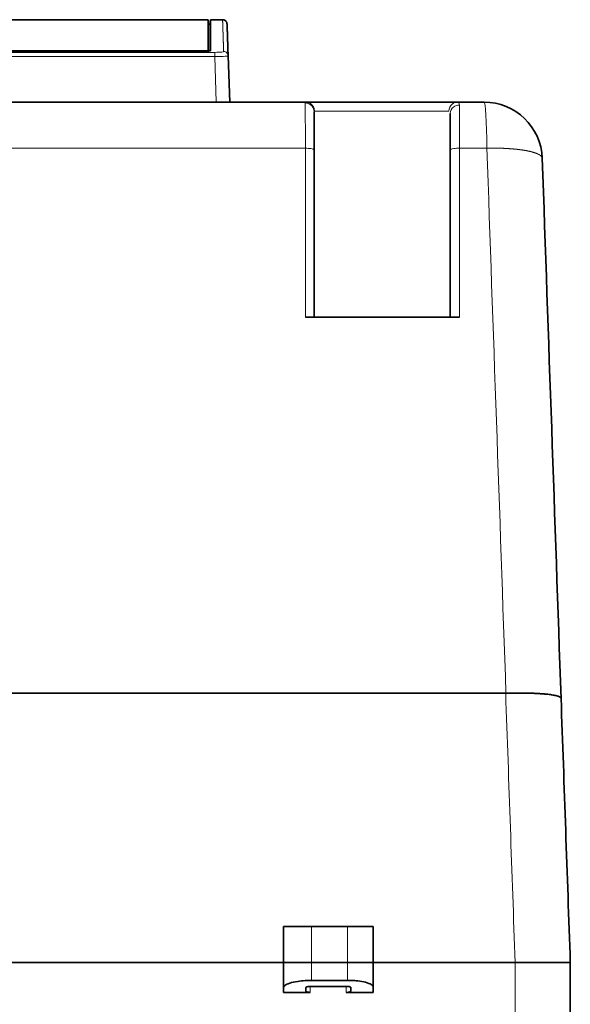
# Model space of a CAD drawing. Units: millimetres. Extents: x 43 to 1171, y 35 to 815.
# Drawn here: x 503 to 565, y 676 to 786 of the extents above; entities that cross this region are included whole.
import ezdxf

# ---------------------------------------------------------------- set-up
doc = ezdxf.new("R2010")
doc.units = ezdxf.units.MM
doc.layers.add('1', color=7, linetype='Continuous', true_color=0xffffff)

msp = doc.modelspace()

# ---------------------------------------------------------------- linework, layer by layer
at = {"layer": '1', "color": 18, "linetype": 'Continuous', "lineweight": 35}
for p, q in [((524.4, 785.6), (469.14, 785.6)), ((524.4, 782.12), (524.4, 785.6)), ((526, 785.6), (524.64, 785.6)), ((524.6, 785.1), (524.4, 785.1)), ((469.35, 782.12), (524.4, 782.12)), ((524.34, 782.11), (469.35, 782.11)), ((516.94, 782.11), (516.94, 782.12)), ((520.96, 782.12), (520.96, 782.11)), ((524.4, 782.12), (524.4, 782.11)), ((526.8, 776.41), (526.62, 781.58)), ((535.25, 776.41), (374.35, 776.41)), ((535.25, 776.41), (374.35, 776.41)), ((552.22, 776.41), (535.25, 776.41)), ((552.22, 776.41), (535.25, 776.41)), ((555.17, 776.41), (552.22, 776.41)), ((555.17, 776.41), (552.22, 776.41)), ((552.45, 752.41), (535.24, 752.41)), ((552.45, 752.41), (535.24, 752.41)), ((352.01, 710.45), (557.59, 710.45)), ((352.01, 710.45), (557.59, 710.45)), ((535.92, 684.41), (532.8, 684.41)), ((532.8, 684.41), (532.8, 680.41)), ((535.92, 684.41), (532.8, 684.41)), ((532.8, 684.41), (532.8, 680.41)), ((539.93, 684.41), (535.92, 684.41)), ((539.93, 684.41), (535.92, 684.41)), ((542.8, 684.41), (539.93, 684.41)), ((542.8, 684.41), (539.93, 684.41)), ((542.8, 680.41), (542.8, 684.41)), ((542.8, 680.41), (542.8, 684.41)), ((350.96, 680.41), (532.8, 680.41)), ((350.96, 680.41), (532.8, 680.41)), ((350.96, 680.41), (532.8, 680.41)), ((532.8, 680.41), (535.92, 680.41)), ((535.92, 680.41), (532.8, 680.41)), ((532.8, 680.41), (532.8, 677.57)), ((532.8, 680.41), (535.92, 680.41)), ((535.92, 680.41), (539.93, 680.41)), ((535.92, 680.41), (539.93, 680.41)), ((535.92, 680.41), (539.93, 680.41)), ((539.93, 680.41), (542.8, 680.41)), ((542.8, 680.41), (539.93, 680.41)), ((539.93, 680.41), (542.8, 680.41)), ((542.8, 680.41), (558.64, 680.41)), ((542.8, 677.64), (542.8, 680.41)), ((542.8, 680.41), (558.64, 680.41)), ((542.8, 680.41), (558.64, 680.41)), ((564.8, 680.41), (558.64, 680.41)), ((564.8, 674.41), (564.8, 680.41)), ((535.92, 678.41), (539.93, 678.41))]:
    msp.add_line(p, q, dxfattribs=at)
at = {"layer": '1', "color": 8, "linetype": 'Continuous', "lineweight": 18}
for p, q in [((525.12, 781.96), (469.36, 781.96)), ((469.39, 781.48), (525.12, 781.48)), ((525.12, 781.48), (525.3, 776.41)), ((536.25, 775.41), (551.24, 775.41)), ((536.25, 775.41), (551.24, 775.41)), ((374.36, 771.26), (535.24, 771.26)), ((374.36, 771.26), (535.24, 771.26)), ((552.45, 771.26), (555.49, 771.26)), ((552.45, 771.26), (555.49, 771.26)), ((535.92, 680.41), (535.92, 684.41)), ((535.92, 680.41), (535.92, 684.41)), ((539.93, 684.41), (539.93, 680.41)), ((539.93, 684.41), (539.93, 680.41)), ((535.92, 678.41), (535.92, 680.41)), ((539.93, 680.41), (539.93, 678.41)), ((558.64, 680.41), (558.64, 674.41)), ((535.78, 677.07), (535.78, 677.74)), ((539.78, 677.74), (539.78, 677.07))]:
    msp.add_line(p, q, dxfattribs=at)
at = {"layer": '1', "color": 18, "linetype": 'Continuous', "lineweight": 35}
msp.add_arc((555.17, 769.91), 6.5, 2, 90, dxfattribs=at)
msp.add_arc((555.17, 769.91), 6.5, 2, 90, dxfattribs=at)
at = {"layer": '1', "color": 8, "linetype": 'Continuous', "lineweight": 18}
msp.add_ellipse((555.17, 769.91), major_axis=(0, -6.5), ratio=0.050701, start_param=1.780236, end_param=3.141593, dxfattribs=at)
msp.add_ellipse((555.17, 769.91), major_axis=(0, -6.5), ratio=0.050701, start_param=1.780236, end_param=3.141593, dxfattribs=at)
at = {"layer": '1', "color": 18, "linetype": 'Continuous', "lineweight": 35}
for points, degree in [([(524.64, 785.6), (524.6, 785.1)], 1), ([(524.64, 785.6), (524.64, 785.6), (524.64, 785.57), (524.64, 785.51)], 3), ([(524.64, 785.51), (524.64, 785.49), (524.64, 785.47), (524.64, 785.45)], 3), ([(524.64, 785.45), (524.64, 785.39), (524.64, 785.31), (524.64, 785.21)], 3), ([(524.64, 785.21), (524.64, 785.18), (524.64, 785.14), (524.64, 785.1)], 3), ([(524.64, 785.1), (524.64, 784.99), (524.64, 784.86), (524.64, 784.7)], 3), ([(524.64, 784.7), (524.64, 784.65), (524.64, 784.6), (524.64, 784.54)], 3), ([(524.64, 784.54), (524.64, 784.53), (524.64, 784.52), (524.64, 784.51)], 3), ([(524.64, 784.51), (524.64, 784.5), (524.64, 784.49), (524.64, 784.48)], 3), ([(524.64, 784.48), (524.64, 784.29), (524.64, 784.06), (524.64, 783.81)], 3), ([(524.64, 783.81), (524.64, 783.62), (524.64, 783.42), (524.64, 783.2)], 3), ([(524.64, 783.2), (524.64, 782.88), (524.64, 782.52), (524.64, 782.14)], 3), ([(536.2, 752.41), (536.2, 758.63), (536.2, 764.84), (536.2, 771.05)], 3), ([(536.2, 752.41), (536.2, 758.63), (536.2, 764.84), (536.2, 771.05)], 3), ([(551.4, 771.05), (551.4, 764.84), (551.4, 758.63), (551.4, 752.41)], 3), ([(551.4, 771.05), (551.4, 764.84), (551.4, 758.63), (551.4, 752.41)], 3), ([(563.77, 709.88), (563.07, 729.97), (562.37, 750.05), (561.67, 770.14)], 3), ([(563.77, 709.88), (563.07, 729.97), (562.37, 750.05), (561.67, 770.14)], 3), ([(557.62, 710.45), (557.61, 710.45), (557.6, 710.45), (557.59, 710.45)], 3), ([(557.62, 710.45), (557.61, 710.45), (557.6, 710.45), (557.59, 710.45)], 3), ([(564.8, 680.41), (564.46, 690.23), (564.11, 700.06), (563.77, 709.88)], 3), ([(564.8, 680.41), (564.46, 690.23), (564.11, 700.06), (563.77, 709.88)], 3), ([(535.3, 677.07), (534.47, 677.07), (533.63, 677.07), (532.8, 677.07)], 3), ([(535.3, 677.2), (535.3, 677.33), (535.3, 677.47), (535.3, 677.6)], 3), ([(535.78, 677.07), (535.62, 677.07), (535.46, 677.07), (535.3, 677.07)], 3), ([(535.82, 677.74), (537.15, 677.74), (538.49, 677.74), (539.82, 677.74)], 3), ([(540.3, 677.07), (540.13, 677.07), (539.95, 677.07), (539.78, 677.07)], 3), ([(540.3, 677.61), (540.3, 677.48), (540.3, 677.34), (540.3, 677.21)], 3), ([(542.8, 677.07), (541.97, 677.07), (541.13, 677.07), (540.3, 677.07)], 3)]:
    msp.add_open_spline(points, degree=degree, dxfattribs=at)
for points, knots in [([(526.5, 785.12), (526.5, 785.13), (526.49, 785.14), (526.49, 785.17), (526.49, 785.19), (526.48, 785.22), (526.48, 785.24), (526.47, 785.26), (526.46, 785.29), (526.45, 785.31), (526.44, 785.33), (526.43, 785.35), (526.42, 785.37), (526.41, 785.39), (526.4, 785.4), (526.39, 785.41), (526.38, 785.42), (526.38, 785.42), (526.37, 785.43), (526.36, 785.44), (526.35, 785.45), (526.35, 785.46), (526.34, 785.47), (526.33, 785.48), (526.31, 785.49), (526.3, 785.5), (526.29, 785.51), (526.28, 785.52), (526.26, 785.52), (526.24, 785.53), (526.23, 785.54), (526.21, 785.55), (526.19, 785.56), (526.16, 785.57), (526.14, 785.58), (526.11, 785.59), (526.09, 785.59), (526.07, 785.6), (526.04, 785.6), (526.02, 785.6), (526, 785.6), (526, 785.6)], [0, 0, 0, 0, 0.031558, 0.063501, 0.095836, 0.128569, 0.161701, 0.195232, 0.22916, 0.263479, 0.291214, 0.319193, 0.347415, 0.375875, 0.404592, 0.412983, 0.423229, 0.435328, 0.44928, 0.465083, 0.479667, 0.495537, 0.512693, 0.531139, 0.550876, 0.572192, 0.592203, 0.613836, 0.637094, 0.661979, 0.68849, 0.716629, 0.746393, 0.777137, 0.809435, 0.843283, 0.878678, 0.907573, 0.937422, 0.968229, 1, 1, 1, 1]), ([(524.6, 785.1), (524.6, 785.1), (524.6, 785.1), (524.6, 785.1), (524.6, 785.07), (524.6, 785), (524.6, 784.87), (524.6, 784.62), (524.6, 784.35), (524.6, 784.13), (524.6, 784.01), (524.6, 783.89), (524.6, 783.76), (524.6, 783.64), (524.6, 783.51), (524.6, 783.38), (524.6, 783.26), (524.6, 783.13), (524.6, 783), (524.6, 782.88), (524.6, 782.76), (524.6, 782.64), (524.6, 782.52), (524.6, 782.41), (524.6, 782.3), (524.6, 782.2), (524.6, 782.15), (524.6, 782.13)], [0, 0, 0, 0, 0.000008, 0.041779, 0.102791, 0.183044, 0.282538, 0.401274, 0.53925, 0.573946, 0.60762, 0.640271, 0.671899, 0.702505, 0.732087, 0.760647, 0.788183, 0.814697, 0.840188, 0.864657, 0.888102, 0.910525, 0.931924, 0.952301, 0.971655, 0.989986, 1, 1, 1, 1]), ([(526.62, 781.58), (526.62, 781.59), (526.62, 781.62), (526.62, 781.66), (526.61, 781.71), (526.61, 781.75), (526.61, 781.79), (526.61, 781.84), (526.61, 781.88), (526.61, 781.92), (526.61, 781.96), (526.6, 782), (526.6, 782.05), (526.6, 782.09), (526.6, 782.13), (526.6, 782.17), (526.6, 782.21), (526.6, 782.25), (526.59, 782.29), (526.59, 782.33), (526.59, 782.36), (526.59, 782.4), (526.59, 782.44), (526.59, 782.48), (526.59, 782.52), (526.59, 782.56), (526.58, 782.59), (526.58, 782.63), (526.58, 782.67), (526.58, 782.7), (526.58, 782.74), (526.58, 782.78), (526.58, 782.81), (526.58, 782.85), (526.57, 782.88), (526.57, 782.92), (526.57, 782.95), (526.57, 782.99), (526.57, 783.02), (526.57, 783.05), (526.57, 783.09), (526.57, 783.12), (526.56, 783.15), (526.56, 783.19), (526.56, 783.22), (526.56, 783.25), (526.56, 783.28), (526.56, 783.31), (526.56, 783.34), (526.56, 783.38), (526.56, 783.41), (526.55, 783.44), (526.55, 783.47), (526.55, 783.5), (526.55, 783.53), (526.55, 783.56), (526.55, 783.59), (526.55, 783.61), (526.55, 783.64), (526.55, 783.67), (526.55, 783.7), (526.54, 783.73), (526.54, 783.75), (526.54, 783.78), (526.54, 783.81), (526.54, 783.83), (526.54, 783.86), (526.54, 783.89), (526.54, 783.91), (526.54, 783.94), (526.54, 783.96), (526.54, 783.99), (526.53, 784.01), (526.53, 784.04), (526.53, 784.06), (526.53, 784.09), (526.53, 784.11), (526.53, 784.13), (526.53, 784.16), (526.53, 784.18), (526.53, 784.2), (526.53, 784.22), (526.53, 784.25), (526.53, 784.27), (526.52, 784.29), (526.52, 784.31), (526.52, 784.33), (526.52, 784.35), (526.52, 784.37), (526.52, 784.39), (526.52, 784.41), (526.52, 784.43), (526.52, 784.45), (526.52, 784.47), (526.52, 784.49), (526.52, 784.51), (526.52, 784.53), (526.52, 784.54), (526.52, 784.56), (526.51, 784.58), (526.51, 784.6), (526.51, 784.61), (526.51, 784.63), (526.51, 784.64), (526.51, 784.66), (526.51, 784.68), (526.51, 784.69), (526.51, 784.71), (526.51, 784.72), (526.51, 784.74), (526.51, 784.75), (526.51, 784.76), (526.51, 784.78), (526.51, 784.79), (526.51, 784.81), (526.51, 784.82), (526.51, 784.83), (526.51, 784.84), (526.5, 784.86), (526.5, 784.87), (526.5, 784.88), (526.5, 784.89), (526.5, 784.9), (526.5, 784.91), (526.5, 784.92), (526.5, 784.93), (526.5, 784.94), (526.5, 784.95), (526.5, 784.96), (526.5, 784.97), (526.5, 784.98), (526.5, 784.99), (526.5, 785), (526.5, 785.01), (526.5, 785.01), (526.5, 785.02), (526.5, 785.03), (526.5, 785.04), (526.5, 785.04), (526.5, 785.05), (526.5, 785.05), (526.5, 785.06), (526.5, 785.07), (526.5, 785.07), (526.5, 785.08), (526.5, 785.08), (526.5, 785.09), (526.5, 785.09), (526.5, 785.09), (526.5, 785.1), (526.5, 785.1), (526.5, 785.1), (526.5, 785.11), (526.5, 785.11), (526.5, 785.11), (526.5, 785.11), (526.5, 785.12), (526.5, 785.12), (526.5, 785.12), (526.5, 785.12), (526.5, 785.12), (526.5, 785.12), (526.5, 785.12), (526.5, 785.12), (526.5, 785.12)], [0, 0, 0, 0, 0.00622, 0.01244, 0.01866, 0.02488, 0.0311, 0.03732, 0.043539, 0.049759, 0.055978, 0.062197, 0.068416, 0.074635, 0.080854, 0.087073, 0.093292, 0.09951, 0.105729, 0.111947, 0.118165, 0.124383, 0.130601, 0.136819, 0.143037, 0.149254, 0.155472, 0.161689, 0.167906, 0.174123, 0.18034, 0.186557, 0.192774, 0.19899, 0.205207, 0.211423, 0.21764, 0.223856, 0.230072, 0.236288, 0.242504, 0.248719, 0.254935, 0.261151, 0.267366, 0.273581, 0.279796, 0.286011, 0.292226, 0.298441, 0.304656, 0.31087, 0.317085, 0.323299, 0.329513, 0.335727, 0.341941, 0.348155, 0.354369, 0.360582, 0.366796, 0.373009, 0.379223, 0.385436, 0.391649, 0.397862, 0.404075, 0.410287, 0.4165, 0.422712, 0.428925, 0.435137, 0.441349, 0.447561, 0.453773, 0.459985, 0.466196, 0.472408, 0.478619, 0.484831, 0.491042, 0.497253, 0.503464, 0.509675, 0.515885, 0.522096, 0.528306, 0.534517, 0.540727, 0.546937, 0.553147, 0.559357, 0.565567, 0.571777, 0.577986, 0.584196, 0.590405, 0.596614, 0.602823, 0.609032, 0.615241, 0.62145, 0.627659, 0.633867, 0.640076, 0.646284, 0.652492, 0.6587, 0.664908, 0.671116, 0.677324, 0.683531, 0.689739, 0.695946, 0.702153, 0.70836, 0.714567, 0.720774, 0.726981, 0.733188, 0.739394, 0.745601, 0.751807, 0.758013, 0.76422, 0.770426, 0.776631, 0.782837, 0.789043, 0.795248, 0.801454, 0.807659, 0.813864, 0.820069, 0.826274, 0.832479, 0.838684, 0.844888, 0.851093, 0.857297, 0.863501, 0.869706, 0.87591, 0.882114, 0.888317, 0.894521, 0.900725, 0.906928, 0.913131, 0.919335, 0.925538, 0.931741, 0.937944, 0.944146, 0.950349, 0.956551, 0.962754, 0.968956, 0.975158, 0.98136, 0.987562, 0.993764, 0.999966, 1, 1, 1, 1]), ([(524.64, 782.14), (524.64, 782.14), (524.64, 782.14), (524.64, 782.14), (524.64, 782.14), (524.64, 782.14), (524.64, 782.14), (524.64, 782.13), (524.64, 782.13), (524.63, 782.13), (524.63, 782.13), (524.63, 782.13), (524.63, 782.13), (524.62, 782.13), (524.62, 782.13), (524.6, 782.13), (524.58, 782.12), (524.56, 782.12), (524.53, 782.12), (524.51, 782.12), (524.48, 782.11), (524.46, 782.11), (524.44, 782.11), (524.43, 782.11), (524.41, 782.11), (524.39, 782.11), (524.38, 782.11), (524.36, 782.11), (524.35, 782.11), (524.34, 782.11)], [0, 0, 0, 0, 0.01943, 0.038772, 0.058043, 0.077261, 0.096441, 0.115601, 0.134757, 0.153927, 0.173127, 0.192375, 0.211687, 0.231079, 0.250569, 0.333458, 0.41618, 0.500179, 0.561166, 0.622708, 0.685424, 0.749902, 0.785263, 0.82056, 0.855906, 0.891414, 0.927194, 0.963354, 1, 1, 1, 1]), ([(536.2, 771.05), (536.2, 771.96), (536.2, 773.97), (536.2, 775.11), (536.2, 775.33)], [0, 0, 0, 0, 0.428571, 1, 1, 1, 1]), ([(536.2, 771.05), (536.2, 771.96), (536.2, 773.97), (536.2, 775.11), (536.2, 775.33)], [0, 0, 0, 0, 0.428571, 1, 1, 1, 1]), ([(551.4, 775.13), (551.4, 774.87), (551.4, 773.87), (551.4, 772.11), (551.4, 771.05)], [0, 0, 0, 0, 0.428571, 1, 1, 1, 1]), ([(551.4, 775.13), (551.4, 774.87), (551.4, 773.87), (551.4, 772.11), (551.4, 771.05)], [0, 0, 0, 0, 0.428571, 1, 1, 1, 1]), ([(557.62, 710.45), (557.63, 710.45), (557.66, 710.45), (557.7, 710.45), (557.74, 710.45), (557.78, 710.46), (557.82, 710.46), (557.85, 710.46), (557.89, 710.46), (557.93, 710.46), (557.97, 710.46), (558.01, 710.46), (558.05, 710.46), (558.09, 710.46), (558.13, 710.46), (558.17, 710.46), (558.21, 710.46), (558.24, 710.47), (558.28, 710.47), (558.32, 710.47), (558.36, 710.47), (558.4, 710.47), (558.44, 710.47), (558.48, 710.47), (558.52, 710.47), (558.56, 710.47), (558.6, 710.47), (558.64, 710.47), (558.67, 710.47), (558.71, 710.47), (558.75, 710.47), (558.79, 710.47), (558.83, 710.47), (558.87, 710.47), (558.91, 710.47), (558.95, 710.47), (558.99, 710.47), (559.02, 710.47), (559.06, 710.47), (559.1, 710.47), (559.14, 710.47), (559.18, 710.47), (559.22, 710.47), (559.26, 710.47), (559.3, 710.47), (559.33, 710.47), (559.37, 710.47), (559.41, 710.47), (559.45, 710.47), (559.49, 710.47), (559.53, 710.47), (559.57, 710.47), (559.6, 710.47), (559.64, 710.47), (559.68, 710.47), (559.72, 710.47), (559.76, 710.47), (559.79, 710.47), (559.83, 710.46), (559.87, 710.46), (559.91, 710.46), (559.95, 710.46), (559.98, 710.46), (560.02, 710.46), (560.06, 710.46), (560.1, 710.46), (560.13, 710.46), (560.17, 710.46), (560.21, 710.46), (560.24, 710.46), (560.28, 710.45), (560.32, 710.45), (560.36, 710.45), (560.39, 710.45), (560.43, 710.45), (560.47, 710.45), (560.5, 710.45), (560.54, 710.45), (560.57, 710.45), (560.61, 710.44), (560.65, 710.44), (560.68, 710.44), (560.72, 710.44), (560.75, 710.44), (560.79, 710.44), (560.83, 710.43), (560.86, 710.43), (560.9, 710.43), (560.93, 710.43), (560.97, 710.43), (561, 710.43), (561.04, 710.42), (561.07, 710.42), (561.11, 710.42), (561.14, 710.42), (561.17, 710.42), (561.21, 710.42), (561.24, 710.41), (561.28, 710.41), (561.31, 710.41), (561.34, 710.41), (561.38, 710.41), (561.41, 710.4), (561.44, 710.4), (561.48, 710.4), (561.51, 710.4), (561.54, 710.39), (561.57, 710.39), (561.61, 710.39), (561.64, 710.39), (561.67, 710.38), (561.7, 710.38), (561.73, 710.38), (561.77, 710.38), (561.8, 710.37), (561.83, 710.37), (561.86, 710.37), (561.89, 710.37), (561.92, 710.36), (561.95, 710.36), (562.08, 710.35), (562.29, 710.33), (562.58, 710.29), (562.85, 710.25), (563.09, 710.21), (563.24, 710.17), (563.32, 710.15), (563.33, 710.15), (563.35, 710.14), (563.36, 710.14), (563.38, 710.13), (563.4, 710.13), (563.41, 710.12), (563.43, 710.12), (563.44, 710.11), (563.46, 710.11), (563.47, 710.1), (563.49, 710.1), (563.5, 710.09), (563.52, 710.09), (563.54, 710.08), (563.55, 710.07), (563.56, 710.07), (563.58, 710.06), (563.59, 710.05), (563.61, 710.05), (563.62, 710.04), (563.63, 710.03), (563.65, 710.03), (563.66, 710.02), (563.67, 710.01), (563.68, 710.01), (563.69, 710), (563.7, 709.99), (563.71, 709.98), (563.72, 709.97), (563.73, 709.96), (563.74, 709.96), (563.75, 709.95), (563.75, 709.94), (563.76, 709.93), (563.76, 709.92), (563.77, 709.91), (563.77, 709.9), (563.77, 709.89), (563.77, 709.89), (563.77, 709.88)], [0, 0, 0, 0, 0.003951, 0.007906, 0.011865, 0.015827, 0.019794, 0.023765, 0.027741, 0.03172, 0.035703, 0.03969, 0.043682, 0.047678, 0.051678, 0.055682, 0.05969, 0.063703, 0.067719, 0.07174, 0.075766, 0.079795, 0.083829, 0.087867, 0.091909, 0.095955, 0.100006, 0.104061, 0.10812, 0.112184, 0.116252, 0.120324, 0.124401, 0.128481, 0.132567, 0.136656, 0.14075, 0.144848, 0.14895, 0.153057, 0.157168, 0.161283, 0.165402, 0.169526, 0.173654, 0.177787, 0.181924, 0.186065, 0.19021, 0.19436, 0.198514, 0.202672, 0.206834, 0.211001, 0.215172, 0.219347, 0.223527, 0.22771, 0.231898, 0.236091, 0.240287, 0.244488, 0.248693, 0.252902, 0.257116, 0.261333, 0.265555, 0.269781, 0.274012, 0.278246, 0.282485, 0.286728, 0.290975, 0.295226, 0.299482, 0.303741, 0.308005, 0.312273, 0.316545, 0.320822, 0.325102, 0.329387, 0.333676, 0.337969, 0.342267, 0.346568, 0.350874, 0.355184, 0.359498, 0.363817, 0.368139, 0.372466, 0.376797, 0.381133, 0.385472, 0.389816, 0.394164, 0.398517, 0.402873, 0.407234, 0.4116, 0.415969, 0.420344, 0.424722, 0.429105, 0.433492, 0.437884, 0.44228, 0.446681, 0.451086, 0.455495, 0.459909, 0.464328, 0.468751, 0.473178, 0.47761, 0.482047, 0.486488, 0.490933, 0.495383, 0.499837, 0.545866, 0.593903, 0.643941, 0.695964, 0.749964, 0.754202, 0.758542, 0.762986, 0.767533, 0.772183, 0.776936, 0.781793, 0.786753, 0.791816, 0.796982, 0.802251, 0.807624, 0.8131, 0.818679, 0.824361, 0.830146, 0.836035, 0.842027, 0.848122, 0.854321, 0.860622, 0.867027, 0.873536, 0.880147, 0.886862, 0.89368, 0.900602, 0.907626, 0.914755, 0.921986, 0.929321, 0.93676, 0.944302, 0.951947, 0.959696, 0.967549, 0.975506, 0.983567, 0.991731, 1, 1, 1, 1]), ([(557.62, 710.45), (557.63, 710.45), (557.66, 710.45), (557.7, 710.45), (557.74, 710.45), (557.78, 710.46), (557.82, 710.46), (557.85, 710.46), (557.89, 710.46), (557.93, 710.46), (557.97, 710.46), (558.01, 710.46), (558.05, 710.46), (558.09, 710.46), (558.13, 710.46), (558.17, 710.46), (558.21, 710.46), (558.24, 710.47), (558.28, 710.47), (558.32, 710.47), (558.36, 710.47), (558.4, 710.47), (558.44, 710.47), (558.48, 710.47), (558.52, 710.47), (558.56, 710.47), (558.6, 710.47), (558.64, 710.47), (558.67, 710.47), (558.71, 710.47), (558.75, 710.47), (558.79, 710.47), (558.83, 710.47), (558.87, 710.47), (558.91, 710.47), (558.95, 710.47), (558.99, 710.47), (559.02, 710.47), (559.06, 710.47), (559.1, 710.47), (559.14, 710.47), (559.18, 710.47), (559.22, 710.47), (559.26, 710.47), (559.3, 710.47), (559.33, 710.47), (559.37, 710.47), (559.41, 710.47), (559.45, 710.47), (559.49, 710.47), (559.53, 710.47), (559.57, 710.47), (559.6, 710.47), (559.64, 710.47), (559.68, 710.47), (559.72, 710.47), (559.76, 710.47), (559.79, 710.47), (559.83, 710.46), (559.87, 710.46), (559.91, 710.46), (559.95, 710.46), (559.98, 710.46), (560.02, 710.46), (560.06, 710.46), (560.1, 710.46), (560.13, 710.46), (560.17, 710.46), (560.21, 710.46), (560.24, 710.46), (560.28, 710.45), (560.32, 710.45), (560.36, 710.45), (560.39, 710.45), (560.43, 710.45), (560.47, 710.45), (560.5, 710.45), (560.54, 710.45), (560.57, 710.45), (560.61, 710.44), (560.65, 710.44), (560.68, 710.44), (560.72, 710.44), (560.75, 710.44), (560.79, 710.44), (560.83, 710.43), (560.86, 710.43), (560.9, 710.43), (560.93, 710.43), (560.97, 710.43), (561, 710.43), (561.04, 710.42), (561.07, 710.42), (561.11, 710.42), (561.14, 710.42), (561.17, 710.42), (561.21, 710.42), (561.24, 710.41), (561.28, 710.41), (561.31, 710.41), (561.34, 710.41), (561.38, 710.41), (561.41, 710.4), (561.44, 710.4), (561.48, 710.4), (561.51, 710.4), (561.54, 710.39), (561.57, 710.39), (561.61, 710.39), (561.64, 710.39), (561.67, 710.38), (561.7, 710.38), (561.73, 710.38), (561.77, 710.38), (561.8, 710.37), (561.83, 710.37), (561.86, 710.37), (561.89, 710.37), (561.92, 710.36), (561.95, 710.36), (562.08, 710.35), (562.29, 710.33), (562.58, 710.29), (562.85, 710.25), (563.09, 710.21), (563.24, 710.17), (563.32, 710.15), (563.33, 710.15), (563.35, 710.14), (563.36, 710.14), (563.38, 710.13), (563.4, 710.13), (563.41, 710.12), (563.43, 710.12), (563.44, 710.11), (563.46, 710.11), (563.47, 710.1), (563.49, 710.1), (563.5, 710.09), (563.52, 710.09), (563.54, 710.08), (563.55, 710.07), (563.56, 710.07), (563.58, 710.06), (563.59, 710.05), (563.61, 710.05), (563.62, 710.04), (563.63, 710.03), (563.65, 710.03), (563.66, 710.02), (563.67, 710.01), (563.68, 710.01), (563.69, 710), (563.7, 709.99), (563.71, 709.98), (563.72, 709.97), (563.73, 709.96), (563.74, 709.96), (563.75, 709.95), (563.75, 709.94), (563.76, 709.93), (563.76, 709.92), (563.77, 709.91), (563.77, 709.9), (563.77, 709.89), (563.77, 709.89), (563.77, 709.88)], [0, 0, 0, 0, 0.003951, 0.007906, 0.011865, 0.015827, 0.019794, 0.023765, 0.027741, 0.03172, 0.035703, 0.03969, 0.043682, 0.047678, 0.051678, 0.055682, 0.05969, 0.063703, 0.067719, 0.07174, 0.075766, 0.079795, 0.083829, 0.087867, 0.091909, 0.095955, 0.100006, 0.104061, 0.10812, 0.112184, 0.116252, 0.120324, 0.124401, 0.128481, 0.132567, 0.136656, 0.14075, 0.144848, 0.14895, 0.153057, 0.157168, 0.161283, 0.165402, 0.169526, 0.173654, 0.177787, 0.181924, 0.186065, 0.19021, 0.19436, 0.198514, 0.202672, 0.206834, 0.211001, 0.215172, 0.219347, 0.223527, 0.22771, 0.231898, 0.236091, 0.240287, 0.244488, 0.248693, 0.252902, 0.257116, 0.261333, 0.265555, 0.269781, 0.274012, 0.278246, 0.282485, 0.286728, 0.290975, 0.295226, 0.299482, 0.303741, 0.308005, 0.312273, 0.316545, 0.320822, 0.325102, 0.329387, 0.333676, 0.337969, 0.342267, 0.346568, 0.350874, 0.355184, 0.359498, 0.363817, 0.368139, 0.372466, 0.376797, 0.381133, 0.385472, 0.389816, 0.394164, 0.398517, 0.402873, 0.407234, 0.4116, 0.415969, 0.420344, 0.424722, 0.429105, 0.433492, 0.437884, 0.44228, 0.446681, 0.451086, 0.455495, 0.459909, 0.464328, 0.468751, 0.473178, 0.47761, 0.482047, 0.486488, 0.490933, 0.495383, 0.499837, 0.545866, 0.593903, 0.643941, 0.695964, 0.749964, 0.754202, 0.758542, 0.762986, 0.767533, 0.772183, 0.776936, 0.781793, 0.786753, 0.791816, 0.796982, 0.802251, 0.807624, 0.8131, 0.818679, 0.824361, 0.830146, 0.836035, 0.842027, 0.848122, 0.854321, 0.860622, 0.867027, 0.873536, 0.880147, 0.886862, 0.89368, 0.900602, 0.907626, 0.914755, 0.921986, 0.929321, 0.93676, 0.944302, 0.951947, 0.959696, 0.967549, 0.975506, 0.983567, 0.991731, 1, 1, 1, 1]), ([(558.64, 680.41), (558.85, 680.41), (559.05, 680.41), (559.46, 680.41), (559.86, 680.41), (560.25, 680.41), (560.54, 680.41), (560.64, 680.41), (560.78, 680.41), (560.83, 680.41), (560.93, 680.41), (560.97, 680.41), (561.21, 680.41), (561.57, 680.41), (561.92, 680.41), (562.25, 680.41), (562.41, 680.41), (562.61, 680.41), (562.64, 680.41), (562.72, 680.41), (562.83, 680.41), (562.94, 680.41), (563.15, 680.41), (563.42, 680.41), (563.66, 680.41), (563.83, 680.41), (563.88, 680.41), (563.96, 680.41), (563.98, 680.41), (564.03, 680.41), (564.06, 680.41), (564.17, 680.41), (564.26, 680.41), (564.41, 680.41), (564.48, 680.41), (564.59, 680.41), (564.64, 680.41), (564.7, 680.41), (564.72, 680.41), (564.75, 680.41), (564.76, 680.41), (564.79, 680.41), (564.8, 680.41), (564.8, 680.41)], [0, 0, 0, 0, 0.062513, 0.062513, 0.125026, 0.18754, 0.18754, 0.218796, 0.218796, 0.234425, 0.234425, 0.250053, 0.250053, 0.312566, 0.375079, 0.375079, 0.437593, 0.437593, 0.453221, 0.453221, 0.468849, 0.500106, 0.500106, 0.562619, 0.625132, 0.625132, 0.656389, 0.656389, 0.672017, 0.672017, 0.687646, 0.687646, 0.750159, 0.750159, 0.812672, 0.812672, 0.875185, 0.875185, 0.906442, 0.906442, 0.937699, 0.937699, 1, 1, 1, 1]), ([(558.64, 680.41), (558.85, 680.41), (559.05, 680.41), (559.46, 680.41), (559.86, 680.41), (560.25, 680.41), (560.54, 680.41), (560.64, 680.41), (560.78, 680.41), (560.83, 680.41), (560.93, 680.41), (560.97, 680.41), (561.21, 680.41), (561.57, 680.41), (561.92, 680.41), (562.25, 680.41), (562.41, 680.41), (562.61, 680.41), (562.64, 680.41), (562.72, 680.41), (562.83, 680.41), (562.94, 680.41), (563.15, 680.41), (563.42, 680.41), (563.66, 680.41), (563.83, 680.41), (563.88, 680.41), (563.96, 680.41), (563.98, 680.41), (564.03, 680.41), (564.06, 680.41), (564.17, 680.41), (564.26, 680.41), (564.41, 680.41), (564.48, 680.41), (564.59, 680.41), (564.64, 680.41), (564.7, 680.41), (564.72, 680.41), (564.75, 680.41), (564.76, 680.41), (564.79, 680.41), (564.8, 680.41), (564.8, 680.41)], [0, 0, 0, 0, 0.062513, 0.062513, 0.125026, 0.18754, 0.18754, 0.218796, 0.218796, 0.234425, 0.234425, 0.250053, 0.250053, 0.312566, 0.375079, 0.375079, 0.437593, 0.437593, 0.453221, 0.453221, 0.468849, 0.500106, 0.500106, 0.562619, 0.625132, 0.625132, 0.656389, 0.656389, 0.672017, 0.672017, 0.687646, 0.687646, 0.750159, 0.750159, 0.812672, 0.812672, 0.875185, 0.875185, 0.906442, 0.906442, 0.937699, 0.937699, 1, 1, 1, 1]), ([(532.8, 677.57), (532.8, 677.66), (532.85, 677.75), (533.07, 677.93), (533.25, 678.02), (533.74, 678.18), (534.05, 678.25), (534.66, 678.34), (534.93, 678.37), (535.42, 678.4), (535.64, 678.41), (535.88, 678.41), (535.9, 678.41), (535.92, 678.41)], [0, 0, 0, 0, 0.204616, 0.204616, 0.434378, 0.434378, 0.67977, 0.67977, 0.855657, 0.855657, 0.986088, 0.986088, 1, 1, 1, 1]), ([(539.93, 678.41), (539.98, 678.41), (540.03, 678.41), (540.18, 678.41), (540.29, 678.41), (540.63, 678.39), (540.86, 678.37), (541.4, 678.31), (541.69, 678.26), (542.21, 678.12), (542.43, 678.04), (542.73, 677.85), (542.8, 677.74), (542.8, 677.64)], [0, 0, 0, 0, 0.03233, 0.03233, 0.100191, 0.100191, 0.255628, 0.255628, 0.4841, 0.4841, 0.744747, 0.744747, 1, 1, 1, 1]), ([(532.8, 677.07), (532.8, 677.15), (532.8, 677.24), (532.8, 677.41), (532.8, 677.49), (532.8, 677.57)], [0, 0, 0, 0, 0.499087, 0.499087, 1, 1, 1, 1]), ([(535.3, 677.6), (535.3, 677.62), (535.31, 677.64), (535.37, 677.67), (535.41, 677.69), (535.5, 677.71), (535.55, 677.72), (535.65, 677.73), (535.7, 677.74), (535.76, 677.74), (535.77, 677.74), (535.8, 677.74), (535.81, 677.74), (535.82, 677.74)], [0, 0, 0, 0, 0.257591, 0.257591, 0.506627, 0.506627, 0.744525, 0.744525, 0.8999, 0.8999, 0.966602, 0.966602, 1, 1, 1, 1]), ([(535.3, 677.2), (535.3, 677.18), (535.31, 677.17), (535.34, 677.14), (535.37, 677.13), (535.45, 677.1), (535.5, 677.09), (535.59, 677.08), (535.64, 677.08), (535.71, 677.07), (535.75, 677.07), (535.78, 677.07)], [0, 0, 0, 0, 0.211013, 0.211013, 0.440841, 0.440841, 0.699465, 0.699465, 0.867394, 0.867394, 1, 1, 1, 1]), ([(539.78, 677.07), (539.78, 677.07), (539.79, 677.07), (539.81, 677.07), (539.82, 677.07), (539.88, 677.07), (539.92, 677.07), (540.02, 677.08), (540.07, 677.09), (540.17, 677.11), (540.21, 677.13), (540.27, 677.16), (540.29, 677.18), (540.3, 677.2), (540.3, 677.21), (540.3, 677.21)], [0, 0, 0, 0, 0.013662, 0.013662, 0.077803, 0.077803, 0.224746, 0.224746, 0.440999, 0.440999, 0.687069, 0.687069, 0.943288, 0.943288, 1, 1, 1, 1]), ([(539.82, 677.74), (539.86, 677.74), (539.89, 677.74), (539.97, 677.73), (540.01, 677.73), (540.1, 677.72), (540.15, 677.71), (540.23, 677.68), (540.26, 677.67), (540.29, 677.64), (540.3, 677.63), (540.3, 677.61)], [0, 0, 0, 0, 0.132775, 0.132775, 0.300738, 0.300738, 0.559611, 0.559611, 0.789248, 0.789248, 1, 1, 1, 1]), ([(542.8, 677.64), (542.8, 677.53), (542.8, 677.43), (542.8, 677.24), (542.8, 677.15), (542.8, 677.07)], [0, 0, 0, 0, 0.558814, 0.558814, 1, 1, 1, 1])]:
    msp.add_open_spline(points, degree=3, knots=knots, dxfattribs=at)
at = {"layer": '1', "color": 8, "linetype": 'Continuous', "lineweight": 18}
for points, knots in [([(526, 785.6), (526, 785.6), (526, 785.6), (526, 785.6), (526, 785.6), (526, 785.59), (526, 785.59), (526, 785.58), (526, 785.58), (526, 785.57), (526, 785.56), (526, 785.55), (526, 785.54), (526, 785.53), (526, 785.52), (526, 785.5), (526, 785.49), (526, 785.48), (526, 785.46), (526, 785.44), (526, 785.42), (526, 785.4), (526, 785.38), (526, 785.36), (526.01, 785.34), (526.01, 785.32), (526.01, 785.29), (526.01, 785.27), (526.01, 785.24), (526.01, 785.22), (526.01, 785.19), (526.01, 785.16), (526.01, 785.13), (526.01, 785.1), (526.01, 785.07), (526.02, 785.03), (526.02, 785), (526.02, 784.97), (526.02, 784.93), (526.02, 784.89), (526.02, 784.85), (526.02, 784.82), (526.02, 784.78), (526.03, 784.74), (526.03, 784.69), (526.03, 784.65), (526.03, 784.61), (526.03, 784.56), (526.03, 784.52), (526.04, 784.47), (526.04, 784.42), (526.04, 784.37), (526.04, 784.33), (526.04, 784.27), (526.04, 784.22), (526.05, 784.17), (526.05, 784.12), (526.05, 784.06), (526.05, 784.01), (526.05, 783.95), (526.06, 783.89), (526.06, 783.84), (526.06, 783.78), (526.06, 783.72), (526.06, 783.65), (526.07, 783.59), (526.07, 783.53), (526.07, 783.46), (526.07, 783.4), (526.08, 783.33), (526.08, 783.27), (526.08, 783.2), (526.08, 783.13), (526.08, 783.06), (526.09, 782.99), (526.09, 782.92), (526.09, 782.84), (526.09, 782.77), (526.1, 782.69), (526.1, 782.62), (526.1, 782.54), (526.11, 782.46), (526.11, 782.38), (526.11, 782.3), (526.11, 782.22), (526.12, 782.14), (526.12, 782.09), (526.12, 782.06)], [0, 0, 0, 0, 0.011742, 0.023507, 0.035272, 0.047037, 0.058802, 0.070567, 0.082332, 0.094097, 0.105862, 0.117627, 0.129392, 0.141157, 0.152922, 0.164687, 0.176452, 0.188217, 0.199982, 0.211747, 0.223512, 0.235277, 0.247042, 0.258807, 0.270572, 0.282337, 0.294102, 0.305867, 0.317632, 0.329397, 0.341162, 0.352927, 0.364692, 0.376457, 0.388222, 0.399987, 0.411752, 0.423517, 0.435282, 0.447047, 0.458812, 0.470577, 0.482342, 0.494107, 0.505872, 0.517637, 0.529402, 0.541167, 0.552932, 0.564697, 0.576461, 0.588226, 0.599991, 0.611756, 0.623521, 0.635286, 0.647051, 0.658816, 0.670581, 0.682346, 0.694111, 0.705876, 0.717641, 0.729406, 0.741171, 0.752936, 0.764701, 0.776466, 0.788231, 0.799996, 0.811761, 0.823525, 0.83529, 0.847055, 0.85882, 0.870585, 0.88235, 0.894115, 0.90588, 0.917645, 0.92941, 0.941175, 0.95294, 0.964705, 0.97647, 0.988235, 1, 1, 1, 1]), ([(526.12, 782.06), (526.12, 782.03), (525.94, 781.98), (525.42, 781.96), (525.12, 781.96)], [0, 0, 0, 0, 0.428571, 1, 1, 1, 1]), ([(525.12, 781.48), (525.57, 781.48), (526.35, 781.51), (526.62, 781.56), (526.62, 781.58)], [0, 0, 0, 0, 0.571429, 1, 1, 1, 1]), ([(535.21, 776.31), (535.43, 776.31), (535.95, 776.13), (536.2, 775.62), (536.2, 775.33)], [0, 0, 0, 0, 0.428571, 1, 1, 1, 1]), ([(535.21, 776.31), (535.22, 776.05), (535.23, 774.7), (535.24, 772.33), (535.24, 771.26)], [0, 0, 0, 0, 0.571429, 1, 1, 1, 1]), ([(535.21, 776.31), (535.43, 776.31), (535.95, 776.13), (536.2, 775.62), (536.2, 775.33)], [0, 0, 0, 0, 0.428571, 1, 1, 1, 1]), ([(535.21, 776.31), (535.22, 776.05), (535.23, 774.7), (535.24, 772.33), (535.24, 771.26)], [0, 0, 0, 0, 0.571429, 1, 1, 1, 1]), ([(535.25, 776.41), (535.32, 776.41), (535.38, 776.4), (535.51, 776.38), (535.57, 776.36), (535.69, 776.31), (535.75, 776.28), (535.86, 776.21), (535.91, 776.16), (536, 776.07), (536.04, 776.02), (536.12, 775.91), (536.15, 775.85), (536.2, 775.73), (536.22, 775.67), (536.24, 775.54), (536.25, 775.48), (536.25, 775.41)], [0, 0, 0, 0, 0.125, 0.125, 0.25, 0.25, 0.375, 0.375, 0.5, 0.5, 0.625, 0.625, 0.75, 0.75, 0.875, 0.875, 1, 1, 1, 1]), ([(535.25, 776.41), (535.32, 776.41), (535.38, 776.4), (535.51, 776.38), (535.57, 776.36), (535.69, 776.31), (535.75, 776.28), (535.86, 776.21), (535.91, 776.16), (536, 776.07), (536.04, 776.02), (536.12, 775.91), (536.15, 775.85), (536.2, 775.73), (536.22, 775.67), (536.24, 775.54), (536.25, 775.48), (536.25, 775.41)], [0, 0, 0, 0, 0.125, 0.125, 0.25, 0.25, 0.375, 0.375, 0.5, 0.5, 0.625, 0.625, 0.75, 0.75, 0.875, 0.875, 1, 1, 1, 1]), ([(552.22, 776.41), (552, 776.41), (551.49, 776.23), (551.24, 775.71), (551.24, 775.41)], [0, 0, 0, 0, 0.428571, 1, 1, 1, 1]), ([(552.22, 776.41), (552, 776.41), (551.49, 776.23), (551.24, 775.71), (551.24, 775.41)], [0, 0, 0, 0, 0.428571, 1, 1, 1, 1]), ([(552.42, 776.08), (552.19, 776.08), (551.66, 775.91), (551.4, 775.42), (551.4, 775.13)], [0, 0, 0, 0, 0.428571, 1, 1, 1, 1]), ([(552.42, 776.08), (552.19, 776.08), (551.66, 775.91), (551.4, 775.42), (551.4, 775.13)], [0, 0, 0, 0, 0.428571, 1, 1, 1, 1]), ([(552.45, 771.26), (552.45, 772.52), (552.44, 774.59), (552.42, 775.77), (552.42, 776.08)], [0, 0, 0, 0, 0.571429, 1, 1, 1, 1]), ([(552.45, 771.26), (552.45, 772.52), (552.44, 774.59), (552.42, 775.77), (552.42, 776.08)], [0, 0, 0, 0, 0.571429, 1, 1, 1, 1]), ([(535.24, 771.26), (535.46, 771.26), (535.96, 771.22), (536.2, 771.11), (536.2, 771.05)], [0, 0, 0, 0, 0.428571, 1, 1, 1, 1]), ([(535.24, 771.26), (535.46, 771.26), (535.96, 771.22), (536.2, 771.11), (536.2, 771.05)], [0, 0, 0, 0, 0.428571, 1, 1, 1, 1]), ([(552.45, 771.26), (552.22, 771.26), (551.67, 771.23), (551.4, 771.12), (551.4, 771.05)], [0, 0, 0, 0, 0.428571, 1, 1, 1, 1]), ([(552.45, 771.26), (552.22, 771.26), (551.67, 771.23), (551.4, 771.12), (551.4, 771.05)], [0, 0, 0, 0, 0.428571, 1, 1, 1, 1]), ([(555.49, 771.26), (555.51, 771.26), (555.53, 771.26), (555.57, 771.26), (555.61, 771.26), (555.65, 771.27), (555.69, 771.27), (555.73, 771.27), (555.77, 771.27), (555.81, 771.27), (555.85, 771.27), (555.89, 771.27), (555.93, 771.27), (555.97, 771.27), (556.01, 771.27), (556.05, 771.27), (556.09, 771.27), (556.13, 771.27), (556.17, 771.27), (556.21, 771.27), (556.25, 771.27), (556.29, 771.27), (556.33, 771.27), (556.37, 771.27), (556.41, 771.27), (556.45, 771.27), (556.49, 771.27), (556.53, 771.27), (556.57, 771.27), (556.61, 771.27), (556.65, 771.27), (556.69, 771.27), (556.73, 771.27), (556.77, 771.26), (556.8, 771.26), (556.84, 771.26), (556.88, 771.26), (556.92, 771.26), (556.96, 771.26), (557, 771.26), (557.04, 771.26), (557.08, 771.26), (557.12, 771.26), (557.16, 771.25), (557.2, 771.25), (557.23, 771.25), (557.27, 771.25), (557.31, 771.25), (557.35, 771.25), (557.39, 771.25), (557.43, 771.24), (557.47, 771.24), (557.5, 771.24), (557.54, 771.24), (557.58, 771.24), (557.62, 771.23), (557.66, 771.23), (557.69, 771.23), (557.73, 771.23), (557.77, 771.23), (557.81, 771.22), (557.85, 771.22), (557.88, 771.22), (557.92, 771.22), (557.96, 771.22), (558, 771.21), (558.03, 771.21), (558.07, 771.21), (558.11, 771.21), (558.14, 771.2), (558.18, 771.2), (558.22, 771.2), (558.25, 771.19), (558.29, 771.19), (558.33, 771.19), (558.36, 771.19), (558.4, 771.18), (558.43, 771.18), (558.47, 771.18), (558.51, 771.17), (558.54, 771.17), (558.58, 771.17), (558.61, 771.16), (558.65, 771.16), (558.68, 771.16), (558.72, 771.15), (558.75, 771.15), (558.79, 771.15), (558.82, 771.14), (558.86, 771.14), (558.89, 771.13), (558.93, 771.13), (558.96, 771.13), (559, 771.12), (559.03, 771.12), (559.06, 771.11), (559.1, 771.11), (559.13, 771.11), (559.16, 771.1), (559.2, 771.1), (559.23, 771.09), (559.26, 771.09), (559.3, 771.09), (559.33, 771.08), (559.36, 771.08), (559.39, 771.07), (559.43, 771.07), (559.46, 771.06), (559.49, 771.06), (559.52, 771.05), (559.55, 771.05), (559.59, 771.04), (559.62, 771.04), (559.65, 771.03), (559.68, 771.03), (559.71, 771.02), (559.74, 771.02), (559.77, 771.01), (559.8, 771.01), (559.83, 771), (559.86, 771), (559.9, 770.99), (559.93, 770.98), (559.97, 770.98), (560, 770.97), (560.04, 770.96), (560.07, 770.95), (560.11, 770.95), (560.14, 770.94), (560.18, 770.93), (560.21, 770.92), (560.25, 770.92), (560.28, 770.91), (560.32, 770.9), (560.35, 770.89), (560.39, 770.88), (560.42, 770.88), (560.45, 770.87), (560.49, 770.86), (560.52, 770.85), (560.56, 770.84), (560.59, 770.83), (560.62, 770.82), (560.65, 770.81), (560.69, 770.8), (560.72, 770.79), (560.75, 770.78), (560.78, 770.77), (560.81, 770.76), (560.84, 770.75), (560.87, 770.74), (560.9, 770.73), (560.93, 770.72), (560.96, 770.71), (560.99, 770.7), (561.02, 770.69), (561.05, 770.68), (561.07, 770.67), (561.1, 770.65), (561.13, 770.64), (561.15, 770.63), (561.18, 770.62), (561.2, 770.61), (561.23, 770.59), (561.25, 770.58), (561.28, 770.57), (561.3, 770.56), (561.32, 770.55), (561.34, 770.53), (561.36, 770.52), (561.39, 770.51), (561.41, 770.49), (561.43, 770.48), (561.44, 770.47), (561.46, 770.45), (561.48, 770.44), (561.5, 770.43), (561.51, 770.41), (561.53, 770.4), (561.54, 770.38), (561.56, 770.37), (561.57, 770.35), (561.58, 770.34), (561.59, 770.32), (561.6, 770.31), (561.61, 770.3), (561.62, 770.28), (561.63, 770.26), (561.64, 770.25), (561.65, 770.23), (561.65, 770.22), (561.66, 770.2), (561.66, 770.19), (561.66, 770.17), (561.67, 770.15), (561.67, 770.14), (561.67, 770.14)], [0, 0, 0, 0, 0.004065, 0.008133, 0.012202, 0.016272, 0.020345, 0.024419, 0.028495, 0.032573, 0.036653, 0.040735, 0.044818, 0.048904, 0.052991, 0.057081, 0.061172, 0.065265, 0.06936, 0.073457, 0.077557, 0.081658, 0.085761, 0.089866, 0.093974, 0.098083, 0.102194, 0.106308, 0.110424, 0.114542, 0.118662, 0.122784, 0.126908, 0.131034, 0.135163, 0.139294, 0.143427, 0.147563, 0.1517, 0.15584, 0.159982, 0.164127, 0.168274, 0.172423, 0.176575, 0.180728, 0.184885, 0.189043, 0.193204, 0.197368, 0.201534, 0.205702, 0.209873, 0.214046, 0.218222, 0.222401, 0.226581, 0.230765, 0.234951, 0.239139, 0.24333, 0.247524, 0.25172, 0.255919, 0.26012, 0.264325, 0.268531, 0.272741, 0.276953, 0.281168, 0.285385, 0.289606, 0.293829, 0.298054, 0.302283, 0.306514, 0.310748, 0.314985, 0.319225, 0.323468, 0.327713, 0.331961, 0.336212, 0.340466, 0.344723, 0.348983, 0.353246, 0.357511, 0.36178, 0.366052, 0.370326, 0.374604, 0.378884, 0.383168, 0.387454, 0.391744, 0.396036, 0.400332, 0.404631, 0.408933, 0.413237, 0.417545, 0.421856, 0.426171, 0.430488, 0.434809, 0.439132, 0.443459, 0.447789, 0.452122, 0.456459, 0.460798, 0.465141, 0.469487, 0.473836, 0.478189, 0.482545, 0.486904, 0.491266, 0.495632, 0.5, 0.505278, 0.510592, 0.515943, 0.521331, 0.526756, 0.532218, 0.537717, 0.543253, 0.548827, 0.554437, 0.560085, 0.56577, 0.571492, 0.577252, 0.583049, 0.588883, 0.594755, 0.600664, 0.606611, 0.612595, 0.618616, 0.624676, 0.630772, 0.636907, 0.643079, 0.649288, 0.655536, 0.661821, 0.668143, 0.674504, 0.680902, 0.687338, 0.693812, 0.700324, 0.706874, 0.713461, 0.720087, 0.72675, 0.733451, 0.74019, 0.746967, 0.753782, 0.760636, 0.767527, 0.774456, 0.781423, 0.788428, 0.795471, 0.802552, 0.809671, 0.816829, 0.824024, 0.831257, 0.838528, 0.845838, 0.853185, 0.860571, 0.867994, 0.875456, 0.882955, 0.890493, 0.898068, 0.905682, 0.913333, 0.921023, 0.92875, 0.936515, 0.944319, 0.95216, 0.960039, 0.967955, 0.97591, 0.983902, 0.991932, 1, 1, 1, 1]), ([(555.49, 771.26), (555.51, 771.26), (555.53, 771.26), (555.57, 771.26), (555.61, 771.26), (555.65, 771.27), (555.69, 771.27), (555.73, 771.27), (555.77, 771.27), (555.81, 771.27), (555.85, 771.27), (555.89, 771.27), (555.93, 771.27), (555.97, 771.27), (556.01, 771.27), (556.05, 771.27), (556.09, 771.27), (556.13, 771.27), (556.17, 771.27), (556.21, 771.27), (556.25, 771.27), (556.29, 771.27), (556.33, 771.27), (556.37, 771.27), (556.41, 771.27), (556.45, 771.27), (556.49, 771.27), (556.53, 771.27), (556.57, 771.27), (556.61, 771.27), (556.65, 771.27), (556.69, 771.27), (556.73, 771.27), (556.77, 771.26), (556.8, 771.26), (556.84, 771.26), (556.88, 771.26), (556.92, 771.26), (556.96, 771.26), (557, 771.26), (557.04, 771.26), (557.08, 771.26), (557.12, 771.26), (557.16, 771.25), (557.2, 771.25), (557.23, 771.25), (557.27, 771.25), (557.31, 771.25), (557.35, 771.25), (557.39, 771.25), (557.43, 771.24), (557.47, 771.24), (557.5, 771.24), (557.54, 771.24), (557.58, 771.24), (557.62, 771.23), (557.66, 771.23), (557.69, 771.23), (557.73, 771.23), (557.77, 771.23), (557.81, 771.22), (557.85, 771.22), (557.88, 771.22), (557.92, 771.22), (557.96, 771.22), (558, 771.21), (558.03, 771.21), (558.07, 771.21), (558.11, 771.21), (558.14, 771.2), (558.18, 771.2), (558.22, 771.2), (558.25, 771.19), (558.29, 771.19), (558.33, 771.19), (558.36, 771.19), (558.4, 771.18), (558.43, 771.18), (558.47, 771.18), (558.51, 771.17), (558.54, 771.17), (558.58, 771.17), (558.61, 771.16), (558.65, 771.16), (558.68, 771.16), (558.72, 771.15), (558.75, 771.15), (558.79, 771.15), (558.82, 771.14), (558.86, 771.14), (558.89, 771.13), (558.93, 771.13), (558.96, 771.13), (559, 771.12), (559.03, 771.12), (559.06, 771.11), (559.1, 771.11), (559.13, 771.11), (559.16, 771.1), (559.2, 771.1), (559.23, 771.09), (559.26, 771.09), (559.3, 771.09), (559.33, 771.08), (559.36, 771.08), (559.39, 771.07), (559.43, 771.07), (559.46, 771.06), (559.49, 771.06), (559.52, 771.05), (559.55, 771.05), (559.59, 771.04), (559.62, 771.04), (559.65, 771.03), (559.68, 771.03), (559.71, 771.02), (559.74, 771.02), (559.77, 771.01), (559.8, 771.01), (559.83, 771), (559.86, 771), (559.9, 770.99), (559.93, 770.98), (559.97, 770.98), (560, 770.97), (560.04, 770.96), (560.07, 770.95), (560.11, 770.95), (560.14, 770.94), (560.18, 770.93), (560.21, 770.92), (560.25, 770.92), (560.28, 770.91), (560.32, 770.9), (560.35, 770.89), (560.39, 770.88), (560.42, 770.88), (560.45, 770.87), (560.49, 770.86), (560.52, 770.85), (560.56, 770.84), (560.59, 770.83), (560.62, 770.82), (560.65, 770.81), (560.69, 770.8), (560.72, 770.79), (560.75, 770.78), (560.78, 770.77), (560.81, 770.76), (560.84, 770.75), (560.87, 770.74), (560.9, 770.73), (560.93, 770.72), (560.96, 770.71), (560.99, 770.7), (561.02, 770.69), (561.05, 770.68), (561.07, 770.67), (561.1, 770.65), (561.13, 770.64), (561.15, 770.63), (561.18, 770.62), (561.2, 770.61), (561.23, 770.59), (561.25, 770.58), (561.28, 770.57), (561.3, 770.56), (561.32, 770.55), (561.34, 770.53), (561.36, 770.52), (561.39, 770.51), (561.41, 770.49), (561.43, 770.48), (561.44, 770.47), (561.46, 770.45), (561.48, 770.44), (561.5, 770.43), (561.51, 770.41), (561.53, 770.4), (561.54, 770.38), (561.56, 770.37), (561.57, 770.35), (561.58, 770.34), (561.59, 770.32), (561.6, 770.31), (561.61, 770.3), (561.62, 770.28), (561.63, 770.26), (561.64, 770.25), (561.65, 770.23), (561.65, 770.22), (561.66, 770.2), (561.66, 770.19), (561.66, 770.17), (561.67, 770.15), (561.67, 770.14), (561.67, 770.14)], [0, 0, 0, 0, 0.004065, 0.008133, 0.012202, 0.016272, 0.020345, 0.024419, 0.028495, 0.032573, 0.036653, 0.040735, 0.044818, 0.048904, 0.052991, 0.057081, 0.061172, 0.065265, 0.06936, 0.073457, 0.077557, 0.081658, 0.085761, 0.089866, 0.093974, 0.098083, 0.102194, 0.106308, 0.110424, 0.114542, 0.118662, 0.122784, 0.126908, 0.131034, 0.135163, 0.139294, 0.143427, 0.147563, 0.1517, 0.15584, 0.159982, 0.164127, 0.168274, 0.172423, 0.176575, 0.180728, 0.184885, 0.189043, 0.193204, 0.197368, 0.201534, 0.205702, 0.209873, 0.214046, 0.218222, 0.222401, 0.226581, 0.230765, 0.234951, 0.239139, 0.24333, 0.247524, 0.25172, 0.255919, 0.26012, 0.264325, 0.268531, 0.272741, 0.276953, 0.281168, 0.285385, 0.289606, 0.293829, 0.298054, 0.302283, 0.306514, 0.310748, 0.314985, 0.319225, 0.323468, 0.327713, 0.331961, 0.336212, 0.340466, 0.344723, 0.348983, 0.353246, 0.357511, 0.36178, 0.366052, 0.370326, 0.374604, 0.378884, 0.383168, 0.387454, 0.391744, 0.396036, 0.400332, 0.404631, 0.408933, 0.413237, 0.417545, 0.421856, 0.426171, 0.430488, 0.434809, 0.439132, 0.443459, 0.447789, 0.452122, 0.456459, 0.460798, 0.465141, 0.469487, 0.473836, 0.478189, 0.482545, 0.486904, 0.491266, 0.495632, 0.5, 0.505278, 0.510592, 0.515943, 0.521331, 0.526756, 0.532218, 0.537717, 0.543253, 0.548827, 0.554437, 0.560085, 0.56577, 0.571492, 0.577252, 0.583049, 0.588883, 0.594755, 0.600664, 0.606611, 0.612595, 0.618616, 0.624676, 0.630772, 0.636907, 0.643079, 0.649288, 0.655536, 0.661821, 0.668143, 0.674504, 0.680902, 0.687338, 0.693812, 0.700324, 0.706874, 0.713461, 0.720087, 0.72675, 0.733451, 0.74019, 0.746967, 0.753782, 0.760636, 0.767527, 0.774456, 0.781423, 0.788428, 0.795471, 0.802552, 0.809671, 0.816829, 0.824024, 0.831257, 0.838528, 0.845838, 0.853185, 0.860571, 0.867994, 0.875456, 0.882955, 0.890493, 0.898068, 0.905682, 0.913333, 0.921023, 0.92875, 0.936515, 0.944319, 0.95216, 0.960039, 0.967955, 0.97591, 0.983902, 0.991932, 1, 1, 1, 1])]:
    msp.add_open_spline(points, degree=3, knots=knots, dxfattribs=at)
for points in [[(525.12, 781.96), (525.12, 781.94), (525.12, 781.83), (525.12, 781.59), (525.12, 781.48)], [(526.12, 782.06), (526.25, 782.06), (526.5, 781.95), (526.61, 781.7), (526.62, 781.58)], [(535.25, 776.41), (535.22, 776.41), (535.2, 776.38), (535.21, 776.31)], [(535.25, 776.41), (535.22, 776.41), (535.2, 776.38), (535.21, 776.31)], [(552.42, 776.08), (552.41, 776.3), (552.35, 776.41), (552.22, 776.41)], [(552.42, 776.08), (552.41, 776.3), (552.35, 776.41), (552.22, 776.41)], [(535.24, 771.26), (535.24, 764.98), (535.24, 758.69), (535.24, 752.41)], [(535.24, 771.26), (535.24, 764.98), (535.24, 758.69), (535.24, 752.41)], [(552.45, 752.41), (552.45, 758.69), (552.45, 764.98), (552.45, 771.26)], [(552.45, 752.41), (552.45, 758.69), (552.45, 764.98), (552.45, 771.26)], [(555.49, 771.26), (556.2, 750.99), (556.91, 730.72), (557.62, 710.45)], [(555.49, 771.26), (556.2, 750.99), (556.91, 730.72), (557.62, 710.45)], [(557.59, 710.45), (557.94, 700.44), (558.29, 690.42), (558.64, 680.41)], [(557.59, 710.45), (557.94, 700.44), (558.29, 690.42), (558.64, 680.41)]]:
    msp.add_open_spline(points, degree=3, dxfattribs=at)

doc.saveas('drawing.dxf')
